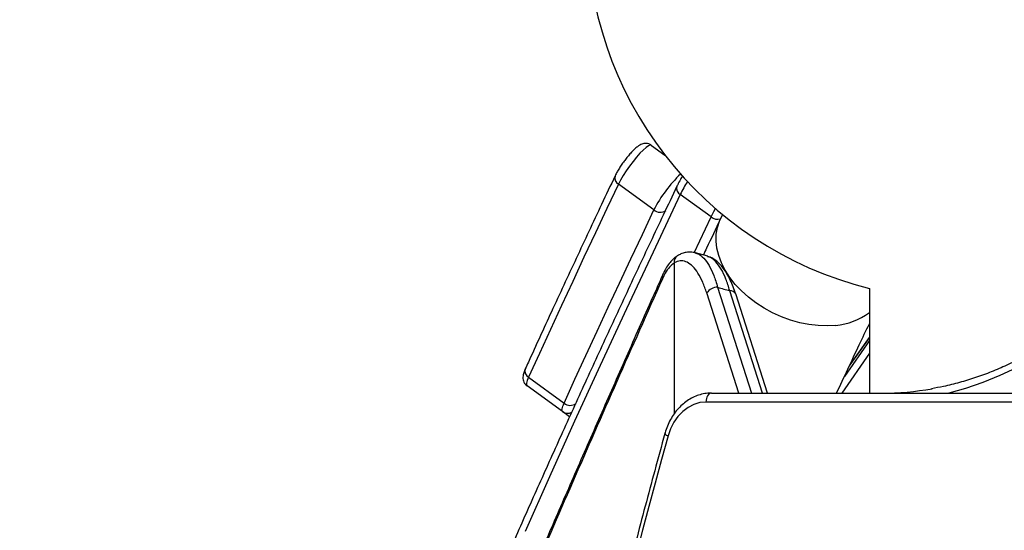
# Model space of a CAD drawing. Units: millimetres. Extents: x -6520 to 6730, y -6588 to 4456.
# Drawn here: x 1341 to 1672, y 804 to 976 of the extents above; entities that cross this region are included whole.
import ezdxf

# ---------------------------------------------------------------- set-up
doc = ezdxf.new("R2010")
doc.units = ezdxf.units.MM

msp = doc.modelspace()

# ---------------------------------------------------------------- linework, layer by layer
at = {"color": 7, "linetype": 'Continuous', "lineweight": 25}
for p, q in [((1553.12, 933.61), (1557.63, 930.33)), ((1553.93, 911.92), (1542.01, 920.58)), ((1573.13, 909.57), (1562.8, 917.08)), ((1577.01, 910.36), (1576.24, 908.74)), ((1567.41, 897.54), (1573.13, 909.57)), ((1567.89, 897.38), (1567.97, 897.36)), ((1572, 896.31), (1567.92, 897.49)), ((1560.7, 894.02), (1560.7, 843.3)), ((1572.06, 896.18), (1571.96, 896.2)), ((1556.81, 889.96), (1556.83, 890)), ((1582.42, 850.34), (1571.7, 883.99)), ((1575.35, 885.91), (1586.69, 850.34)), ((1590.39, 850.34), (1579.43, 884.73)), ((1592.05, 850.34), (1581.42, 883.71)), ((1626.33, 885.53), (1626.33, 850.34)), ((1626.33, 868), (1617.95, 855.92)), ((1619.63, 859.49), (1626.33, 868.96)), ((1619.76, 859.76), (1626.33, 869.05)), ((1626.33, 863.73), (1617.04, 850.34)), ((1511.81, 855.66), (1523.73, 846.99)), ((1523.2, 844.1), (1511.28, 852.76)), ((1835.73, 847.34), (1571.43, 847.34)), ((1573.26, 850.34), (1837.55, 850.34)), ((1525.58, 842.38), (1523.2, 844.1))]:
    msp.add_line(p, q, dxfattribs=at)
at = {"color": 7, "linetype": 'Continuous', "lineweight": 25, "flags": 128}
for points in [[(1553.12, 933.61), (1552.71, 933.67), (1552.09, 933.42), (1551.29, 932.86), (1550.33, 932.02), (1549.25, 930.93), (1548.09, 929.64), (1546.9, 928.18), (1545.73, 926.63), (1544.61, 925.03), (1543.59, 923.45), (1542.72, 921.95), (1542.01, 920.58)], [(1542.01, 920.58), (1538.12, 912.35), (1534.26, 904.16), (1530.43, 895.99), (1526.64, 887.86), (1522.88, 879.76), (1519.16, 871.69), (1515.47, 863.66), (1511.81, 855.66)], [(1562.8, 917.08), (1553.64, 897.75), (1544.67, 878.61), (1535.88, 859.64), (1527.28, 840.85), (1518.87, 822.25), (1510.65, 803.84)], [(1731.67, 914.9), (1728.1, 908.78), (1724.3, 902.88), (1720.27, 897.22), (1716.04, 891.81), (1711.6, 886.66), (1706.98, 881.79), (1702.17, 877.2), (1697.19, 872.9), (1692.06, 868.92), (1686.77, 865.24), (1681.36, 861.9), (1675.82, 858.88), (1670.17, 856.2), (1664.43, 853.86), (1658.6, 851.88), (1653.07, 850.34)], [(1523.73, 846.99), (1527.39, 855), (1531.08, 863.03), (1534.8, 871.1), (1538.56, 879.2), (1542.35, 887.33), (1546.18, 895.5), (1550.04, 903.69), (1553.93, 911.92)], [(1573.13, 909.57), (1574.06, 911.42), (1574.6, 912.4)], [(1615, 873.11), (1612.1, 872.93), (1609.1, 873.02), (1606.03, 873.37), (1602.93, 873.98), (1599.83, 874.85), (1596.78, 875.97), (1593.81, 877.31), (1590.95, 878.88), (1588.23, 880.64), (1585.7, 882.58), (1583.37, 884.67), (1581.28, 886.89), (1579.45, 889.22), (1577.9, 891.62), (1576.65, 894.07), (1575.71, 896.54), (1575.1, 899), (1574.82, 901.42), (1574.87, 903.78), (1575.26, 906.04), (1575.99, 908.18), (1576.24, 908.74)], [(1511.81, 855.66), (1511.57, 855.09), (1511.37, 854.58), (1511.23, 854.12), (1511.13, 853.72), (1511.09, 853.38), (1511.1, 853.11), (1511.17, 852.9), (1511.28, 852.76)], [(1571.43, 847.34), (1569.36, 847.14), (1567.33, 846.53), (1565.4, 845.55), (1563.61, 844.2), (1562.01, 842.52), (1560.63, 840.55), (1559.51, 838.34), (1558.68, 835.93)], [(1573.26, 850.34), (1572.9, 850.28), (1572.56, 850.11), (1572.24, 849.83), (1571.97, 849.46), (1571.74, 849.01), (1571.57, 848.49), (1571.47, 847.92), (1571.43, 847.34)], [(1523.2, 844.1), (1523.09, 844.24), (1523.02, 844.45), (1523.01, 844.72), (1523.05, 845.06), (1523.15, 845.46), (1523.29, 845.92), (1523.49, 846.43), (1523.73, 846.99)], [(1558.68, 835.93), (1556.51, 828.03), (1554.36, 820.12), (1552.24, 812.2), (1550.14, 804.26), (1548.08, 796.32), (1546.04, 788.36), (1544.02, 780.4), (1542.03, 772.42)]]:
    msp.add_lwpolyline(points, dxfattribs=at)
at = {"color": 7, "linetype": 'Continuous', "lineweight": 25}
for centre, radius, start, end in [((2796.13, 178.84), 3933.68, 236.0986, 123.9014), ((1656.48, 1006.84), 125, 179.2333, 256.0426), ((1543.06, 922.63), 2.3, 161.9055, 242.9487), ((1591.51, 893.27), 41.95, 132.9705, 153.5955), ((1616.51, 891.04), 59.69, 149.3298, 154.1337), ((1563.99, 919.19), 2.43, 164.4932, 240.5238), ((1556.07, 914.4), 3.28, 229.2163, 303.5503), ((1575.41, 912.43), 3.66, 231.4102, 284.0952), ((1563.32, 894.35), 2.64, 123.9443, 187.1606), ((1558.36, 889.32), 1.68, 157.556, 199.5272), ((1575.21, 881.77), 4.15, 88.0554, 147.6679), ((1579.72, 882.85), 1.9, 27.0057, 98.7284), ((1613.1, 895.18), 22.15, 274.921, 306.6978), ((1512.91, 857.72), 2.34, 161.668, 242.0723), ((1630.52, 948.71), 98.37, 270.0113, 279.8921), ((1524.92, 846.49), 2.94, 234.2496, 297.8296), ((1525.83, 849.47), 3.25, 229.6547, 305.4047), ((1559.01, 837.49), 1.59, 208.3495, 258.0534)]:
    msp.add_arc(centre, radius, start, end, dxfattribs=at)
msp.add_ellipse((1878.4, 2894.24), major_axis=(6765.96, -2050.87), ratio=0.284528, start_param=4.753782, end_param=4.754383, dxfattribs=at)
for points, knots in [([(1553.12, 933.61), (1552.83, 933.79), (1552.27, 934.12), (1551.36, 934.27), (1550.55, 934.21), (1549.82, 934), (1549.11, 933.65), (1548.3, 933.11), (1547.4, 932.34), (1546.38, 931.3), (1545.38, 930.16), (1544.37, 928.9), (1543.41, 927.59), (1542.51, 926.27), (1541.71, 924.96), (1541.19, 924), (1540.93, 923.48), (1540.87, 923.35)], [0, 0, 0, 0, 0.05455, 0.102316, 0.147615, 0.193863, 0.245572, 0.3115, 0.407668, 0.487784, 0.571496, 0.652268, 0.731962, 0.811566, 0.891679, 0.973321, 1, 1, 1, 1]), ([(1540.87, 923.35), (1539.35, 920.15), (1534.95, 910.85), (1527.8, 895.59), (1519.6, 877.94), (1513.94, 865.6), (1511.04, 859.23), (1510.69, 858.46)], [0, 0, 0, 0, 0.145989, 0.423443, 0.700901, 0.963765, 1, 1, 1, 1]), ([(1563.55, 923.38), (1563.31, 922.96), (1562.7, 921.92), (1562.1, 920.76), (1561.74, 920.02), (1561.65, 919.84)], [0, 0, 0, 0, 0.33629, 0.83751, 1, 1, 1, 1]), ([(1561.65, 919.84), (1560.12, 916.62), (1555.68, 907.29), (1548.46, 891.97), (1540.04, 873.92), (1531.79, 856.04), (1523.71, 838.32), (1515.8, 820.76), (1508.06, 803.37), (1500.49, 786.15), (1493.09, 769.1), (1485.86, 752.22), (1478.81, 735.52), (1471.94, 719), (1465.24, 702.65), (1458.71, 686.49), (1452.37, 670.51), (1446.2, 654.72), (1440.21, 639.11), (1434.4, 623.7), (1428.78, 608.47), (1423.33, 593.44), (1418.07, 578.61), (1412.99, 563.97), (1408.09, 549.53), (1403.37, 535.29), (1398.84, 521.26), (1394.5, 507.42), (1390.34, 493.8), (1386.37, 480.38), (1382.58, 467.17), (1378.99, 454.17), (1375.58, 441.38), (1372.36, 428.81), (1369.32, 416.45), (1366.48, 404.31), (1363.83, 392.39), (1361.36, 380.68), (1359.09, 369.2), (1357.01, 357.94), (1355.12, 346.9), (1353.42, 336.09), (1351.91, 325.51), (1350.59, 315.15), (1349.47, 305.02), (1348.54, 295.12), (1347.8, 285.45), (1347.26, 276.02), (1346.9, 266.9), (1346.82, 261.04), (1346.78, 258.16)], [0, 0, 0, 0, 0.011068, 0.032102, 0.053137, 0.074171, 0.095207, 0.116242, 0.137279, 0.158315, 0.179352, 0.20039, 0.221428, 0.242466, 0.263506, 0.284545, 0.305586, 0.326627, 0.347669, 0.368711, 0.389754, 0.410799, 0.431844, 0.45289, 0.473937, 0.494985, 0.516034, 0.537084, 0.558135, 0.579188, 0.600243, 0.621298, 0.642355, 0.663414, 0.684475, 0.705537, 0.726602, 0.747668, 0.768737, 0.789808, 0.810881, 0.831956, 0.853035, 0.874115, 0.895199, 0.916285, 0.937374, 0.958465, 0.979559, 1, 1, 1, 1]), ([(1730.87, 916.36), (1730.31, 915.36), (1728.68, 912.47), (1725.83, 907.83), (1722.26, 902.5), (1718.51, 897.37), (1714.57, 892.47), (1710.47, 887.8), (1706.2, 883.36), (1701.78, 879.18), (1697.21, 875.25), (1692.51, 871.58), (1687.69, 868.18), (1682.75, 865.06), (1677.7, 862.23), (1672.56, 859.69), (1667.33, 857.44), (1662.02, 855.49), (1656.65, 853.86), (1651.72, 852.61), (1648.56, 852.05), (1647.23, 851.82)], [0, 0, 0, 0, 0.028598, 0.083268, 0.137943, 0.192624, 0.247312, 0.302009, 0.356718, 0.41144, 0.466178, 0.520934, 0.57571, 0.630509, 0.685332, 0.740181, 0.795056, 0.849959, 0.904889, 0.959844, 1, 1, 1, 1]), ([(1576.24, 908.74), (1574.69, 905.49), (1572.77, 901.48), (1570.89, 897.5), (1570.53, 896.74)], [0, 0, 0, 0, 0.807418, 1, 1, 1, 1]), ([(1567.99, 897.4), (1567.83, 897.46), (1567.17, 897.69), (1565.96, 897.78), (1564.44, 897.63), (1563.06, 897.2), (1562.25, 896.72), (1561.88, 896.49)], [0, 0, 0, 0, 0.082394, 0.327876, 0.564324, 0.798122, 1, 1, 1, 1]), ([(1567.97, 897.36), (1568.23, 897.31), (1569.16, 897.13), (1570.68, 895.77), (1572.47, 893.35), (1574.07, 890.06), (1574.92, 887.3), (1575.35, 885.91)], [0, 0, 0, 0, 0.085581, 0.314625, 0.543731, 0.771855, 1, 1, 1, 1]), ([(1560.7, 894.02), (1560.19, 893.62), (1559.15, 892.8), (1557.83, 890.94), (1557.09, 889.4), (1556.78, 888.76)], [0, 0, 0, 0, 0.361173, 0.73266, 1, 1, 1, 1]), ([(1561.86, 896.52), (1561.52, 896.29), (1560.72, 895.75), (1559.6, 894.6), (1558.46, 893.09), (1557.53, 891.53), (1557.03, 890.39), (1556.83, 889.95)], [0, 0, 0, 0, 0.161573, 0.377161, 0.609598, 0.849776, 1, 1, 1, 1]), ([(1571.7, 883.99), (1571.26, 885.25), (1570.37, 887.77), (1568.76, 890.77), (1566.99, 893.03), (1565.12, 894.44), (1563.21, 894.93), (1561.73, 894.63), (1560.91, 894.14), (1560.7, 894.02)], [0, 0, 0, 0, 0.159744, 0.31947, 0.479472, 0.639423, 0.793553, 0.947622, 1, 1, 1, 1]), ([(1579.43, 884.73), (1579.01, 886.1), (1578.15, 888.87), (1576.56, 892.14), (1574.77, 894.58), (1573.25, 895.94), (1572.31, 896.13), (1572.06, 896.18)], [0, 0, 0, 0, 0.2250274, 0.4566196, 0.6823076, 0.9151227, 1, 1, 1, 1]), ([(1581.4, 883.69), (1581.35, 883.85), (1581.04, 884.9), (1580.36, 886.67), (1579.35, 888.95), (1578.21, 890.99), (1576.99, 892.73), (1575.71, 894.13), (1574.4, 895.18), (1573.19, 895.88), (1572.39, 896.12), (1572.08, 896.21)], [0, 0, 0, 0, 0.025157, 0.161733, 0.300026, 0.439819, 0.580756, 0.70602, 0.820833, 0.929929, 1, 1, 1, 1]), ([(1556.84, 890), (1555.72, 887.49), (1551.58, 878.21), (1544.57, 862.39), (1535.83, 842.56), (1527.27, 823.01), (1518.88, 803.71), (1510.66, 784.69), (1502.64, 765.95), (1494.8, 747.48), (1487.14, 729.28), (1479.68, 711.34), (1472.4, 693.68), (1465.31, 676.27), (1458.42, 659.12), (1451.71, 642.23), (1445.2, 625.58), (1438.88, 609.2), (1432.76, 593.08), (1426.86, 577.24), (1421.16, 561.68), (1415.67, 546.4), (1410.4, 531.39), (1405.33, 516.65), (1400.47, 502.18), (1395.82, 487.96), (1391.38, 474), (1387.14, 460.29), (1383.12, 446.83), (1379.3, 433.61), (1375.7, 420.66), (1372.32, 407.98), (1369.16, 395.58), (1366.2, 383.42), (1363.47, 371.51), (1360.95, 359.88), (1358.65, 348.51), (1356.57, 337.4), (1354.71, 326.54), (1353.07, 315.93), (1351.89, 307.56), (1351.33, 302.81), (1351.17, 301.44)], [0, 0, 0, 0, 0.010326, 0.03817, 0.065842, 0.093457, 0.120969, 0.148347, 0.175597, 0.202724, 0.229733, 0.256628, 0.283414, 0.310096, 0.336679, 0.363167, 0.389567, 0.415884, 0.442085, 0.468139, 0.494056, 0.519841, 0.545504, 0.571051, 0.596489, 0.621827, 0.647071, 0.672227, 0.697304, 0.722309, 0.747255, 0.771963, 0.796614, 0.821187, 0.845661, 0.870018, 0.894237, 0.918321, 0.942397, 0.966381, 0.990278, 1, 1, 1, 1]), ([(1556.78, 888.76), (1551.65, 877.22), (1541.38, 854.13), (1526.49, 820.21), (1511.99, 786.81), (1497.95, 754.01), (1484.39, 721.8), (1471.31, 690.18), (1458.76, 659.19), (1446.75, 628.83), (1435.31, 599.12), (1424.45, 570.06), (1414.21, 541.69), (1404.42, 513.46), (1395.15, 485.44), (1386.47, 457.69), (1378.58, 430.79), (1371.9, 406.14), (1366.3, 383.6), (1361.65, 363.04), (1357.62, 343.11), (1354.29, 323.87), (1352.15, 309.87), (1351.34, 302.5), (1351.18, 301.11)], [0, 0, 0, 0, 0.047812, 0.095632, 0.143451, 0.191262, 0.239079, 0.286904, 0.334728, 0.382544, 0.430366, 0.478198, 0.526029, 0.57385, 0.62454, 0.675243, 0.725945, 0.776633, 0.819248, 0.861871, 0.904494, 0.947108, 0.990021, 1, 1, 1, 1]), ([(1615.32, 850.34), (1617.85, 855.72), (1621.47, 863.46), (1625.2, 871.29), (1626.33, 873.67)], [0, 0, 0, 0, 0.696258, 1, 1, 1, 1]), ([(1510.69, 858.46), (1510.6, 858.26), (1510.31, 857.6), (1510.02, 856.72), (1509.89, 855.73), (1509.94, 854.86), (1510.21, 854), (1510.67, 853.27), (1511.1, 852.92), (1511.28, 852.76)], [0, 0, 0, 0, 0.111622, 0.364436, 0.519255, 0.64639, 0.774078, 0.903582, 1, 1, 1, 1]), ([(1573.26, 850.34), (1572.84, 850.33), (1571.74, 850.3), (1569.95, 849.99), (1567.95, 849.34), (1566.03, 848.39), (1564.22, 847.16), (1562.56, 845.66), (1561.06, 843.92), (1559.75, 841.96), (1558.66, 839.82), (1557.98, 838.04), (1557.68, 836.99), (1557.61, 836.73)], [0, 0, 0, 0, 0.058891, 0.1579745, 0.257103, 0.356577, 0.4566514, 0.557452, 0.658975, 0.7611197, 0.8637389, 0.966686, 1, 1, 1, 1]), ([(1557.61, 836.73), (1556.46, 832.56), (1553.14, 820.48), (1547.93, 800.81), (1543.58, 783.76), (1541.32, 774.66), (1540.94, 773.14)], [0, 0, 0, 0, 0.197645, 0.573028, 0.928657, 1, 1, 1, 1])]:
    msp.add_open_spline(points, degree=3, knots=knots, dxfattribs=at)

doc.saveas('drawing.dxf')
